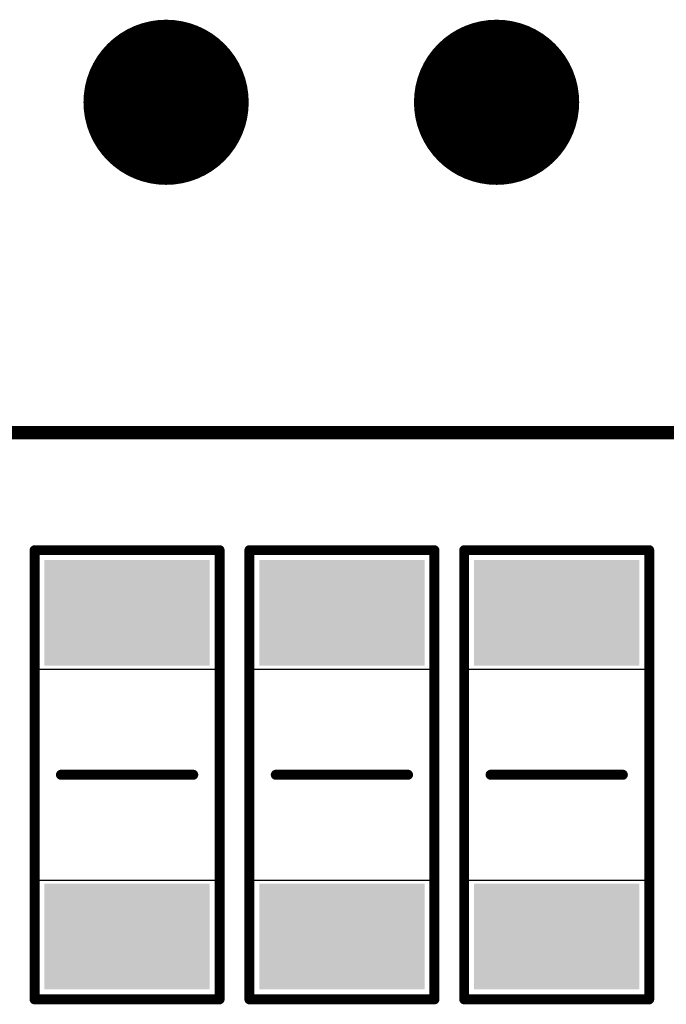
# Model space of a CAD drawing. Extents: x 0 to 713, y 0 to 504.
# Drawn here: x 153 to 163, y 415 to 429 of the extents above; entities that cross this region are included whole.
import ezdxf

# ---------------------------------------------------------------- set-up
doc = ezdxf.new("R2010")
doc.units = 0
doc.header["$MEASUREMENT"] = 0
doc.layers.get('0').update_dxf_attribs({"linetype": 'CONTINUOUS'})
for name, color, linetype in [('COMP_OUTLINE_TOP', 9, 'CONTINUOUS'), ('PADLAYER_BOTTOM', 6, 'CONTINUOUS'), ('PADLAYER_TOP', 3, 'CONTINUOUS'), ('TOOL_TOP', 7, 'CONTINUOUS'), ('TOP', 4, 'CONTINUOUS')]:
    doc.layers.add(name, color=color, linetype=linetype)

# ---------------------------------------------------------------- blocks, each defined once
blk = doc.blocks.new('A$C64d41e6f')
at = {"layer": 'COMP_OUTLINE_TOP', "color": 7}
for points, const_width in [([(49.47216, -7.21007), (4.47216, -7.21009)], 0.2), ([(14.98216, -15.79008), (14.98216, -8.99008)], 0.15), ([(14.98216, -8.99008), (17.78216, -8.99008)], 0.15), ([(17.78216, -8.99008), (17.78216, -15.79008)], 0.15), ([(18.23216, -15.79008), (18.23216, -8.99008)], 0.15), ([(18.23216, -8.99008), (21.03216, -8.99008)], 0.15), ([(21.03216, -8.99008), (21.03216, -15.79008)], 0.15), ([(21.48216, -15.79008), (21.48216, -8.99008)], 0.15), ([(21.48216, -8.99008), (24.28216, -8.99008)], 0.15), ([(24.28216, -8.99008), (24.28216, -15.79008)], 0.15), ([(15.38216, -12.39008), (17.38216, -12.39008)], 0.1524), ([(18.63216, -12.39008), (20.63216, -12.39008)], 0.1524), ([(21.88216, -12.39008), (23.88216, -12.39008)], 0.1524), ([(17.78216, -15.79008), (14.98216, -15.79008)], 0.15), ([(21.03216, -15.79008), (18.23216, -15.79008)], 0.15), ([(24.28216, -15.79008), (21.48216, -15.79008)], 0.15)]:
    blk.add_lwpolyline(points, dxfattribs=dict(at, const_width=const_width))
for points, const_width in [([(14.94466, -8.99008, 1), (15.01966, -8.99008, 1)], 0.075), ([(14.94466, -8.99008, 1), (15.01966, -8.99008, 1)], 0.075), ([(17.74466, -8.99008, 1), (17.81966, -8.99008, 1)], 0.075), ([(17.74466, -8.99008, 1), (17.81966, -8.99008, 1)], 0.075), ([(18.19466, -8.99008, 1), (18.26966, -8.99008, 1)], 0.075), ([(18.19466, -8.99008, 1), (18.26966, -8.99008, 1)], 0.075), ([(20.99466, -8.99008, 1), (21.06966, -8.99008, 1)], 0.075), ([(20.99466, -8.99008, 1), (21.06966, -8.99008, 1)], 0.075), ([(21.44466, -8.99008, 1), (21.51966, -8.99008, 1)], 0.075), ([(21.44466, -8.99008, 1), (21.51966, -8.99008, 1)], 0.075), ([(24.24466, -8.99008, 1), (24.31966, -8.99008, 1)], 0.075), ([(24.24466, -8.99008, 1), (24.31966, -8.99008, 1)], 0.075), ([(15.34406, -12.39008, 1), (15.42026, -12.39008, 1)], 0.0762), ([(17.34406, -12.39008, 1), (17.42026, -12.39008, 1)], 0.0762), ([(18.59406, -12.39008, 1), (18.67026, -12.39008, 1)], 0.0762), ([(20.59406, -12.39008, 1), (20.67026, -12.39008, 1)], 0.0762), ([(21.84406, -12.39008, 1), (21.92026, -12.39008, 1)], 0.0762), ([(23.84406, -12.39008, 1), (23.92026, -12.39008, 1)], 0.0762), ([(14.94466, -15.79008, 1), (15.01966, -15.79008, 1)], 0.075), ([(14.94466, -15.79008, 1), (15.01966, -15.79008, 1)], 0.075), ([(17.74466, -15.79008, 1), (17.81966, -15.79008, 1)], 0.075), ([(17.74466, -15.79008, 1), (17.81966, -15.79008, 1)], 0.075), ([(18.19466, -15.79008, 1), (18.26966, -15.79008, 1)], 0.075), ([(18.19466, -15.79008, 1), (18.26966, -15.79008, 1)], 0.075), ([(20.99466, -15.79008, 1), (21.06966, -15.79008, 1)], 0.075), ([(20.99466, -15.79008, 1), (21.06966, -15.79008, 1)], 0.075), ([(21.44466, -15.79008, 1), (21.51966, -15.79008, 1)], 0.075), ([(21.44466, -15.79008, 1), (21.51966, -15.79008, 1)], 0.075), ([(24.24466, -15.79008, 1), (24.31966, -15.79008, 1)], 0.075), ([(24.24466, -15.79008, 1), (24.31966, -15.79008, 1)], 0.075)]:
    blk.add_lwpolyline(points, format="xyb", close=True, dxfattribs=dict(at, const_width=const_width))
at = {"layer": 'PADLAYER_BOTTOM', "color": 7, "const_width": 1.25}
for points in [[(16.34716, -2.21008, 1), (17.59716, -2.21008, 1)], [(21.34716, -2.21008, 1), (22.59716, -2.21008, 1)]]:
    blk.add_lwpolyline(points, format="xyb", close=True, dxfattribs=at)
at = {"layer": 'PADLAYER_TOP', "color": 7, "const_width": 1.25}
for points in [[(16.34716, -2.21008, 1), (17.59716, -2.21008, 1)], [(21.34716, -2.21008, 1), (22.59716, -2.21008, 1)]]:
    blk.add_lwpolyline(points, format="xyb", close=True, dxfattribs=at)
at = {"layer": 'PADLAYER_TOP', "color": 7}
for points in [[(15.13216, -10.74008), (17.63216, -10.74008), (15.13216, -9.14008), (17.63216, -9.14008)], [(18.38216, -10.74008), (20.88216, -10.74008), (18.38216, -9.14008), (20.88216, -9.14008)], [(21.63216, -10.74008), (24.13216, -10.74008), (21.63216, -9.14008), (24.13216, -9.14008)], [(15.13216, -15.64008), (17.63216, -15.64008), (15.13216, -14.04008), (17.63216, -14.04008)], [(18.38216, -15.64008), (20.88216, -15.64008), (18.38216, -14.04008), (20.88216, -14.04008)], [(21.63216, -15.64008), (24.13216, -15.64008), (21.63216, -14.04008), (24.13216, -14.04008)]]:
    blk.add_solid(points, dxfattribs=at)
at = {"layer": 'TOOL_TOP', "color": 7, "const_width": 0.2}
for points in [[(16.42216, -2.21008, 1), (17.52216, -2.21008, 1), (16.42216, -2.21008)], [(21.42216, -2.21008, 1), (22.52216, -2.21008, 1), (21.42216, -2.21008)]]:
    blk.add_lwpolyline(points, format="xyb", dxfattribs=at)
at = {"layer": 'TOP', "color": 7}
for points in [[(17.78216, -10.79008), (17.78216, -13.99008), (14.98216, -13.99008), (14.98216, -10.79008), (17.78216, -10.79008)], [(21.03216, -10.79008), (21.03216, -13.99008), (18.23216, -13.99008), (18.23216, -10.79008), (21.03216, -10.79008)], [(24.28216, -10.79008), (24.28216, -13.99008), (21.48216, -13.99008), (21.48216, -10.79008), (24.28216, -10.79008)]]:
    blk.add_lwpolyline(points, dxfattribs=at)
for points in [[(17.78216, -10.79008, 1), (17.78216, -10.79008, 1)], [(17.78216, -10.79008, 1), (17.78216, -10.79008, 1)], [(21.03216, -10.79008, 1), (21.03216, -10.79008, 1)], [(21.03216, -10.79008, 1), (21.03216, -10.79008, 1)], [(24.28216, -10.79008, 1), (24.28216, -10.79008, 1)], [(24.28216, -10.79008, 1), (24.28216, -10.79008, 1)]]:
    blk.add_lwpolyline(points, format="xyb", close=True, dxfattribs=at)

msp = doc.modelspace()

# ---------------------------------------------------------------- block references
at = {"linetype": 'Continuous'}
msp.add_blockref('A$C64d41e6f', (138.658, 430.396), dxfattribs=at)

doc.saveas('drawing.dxf')
